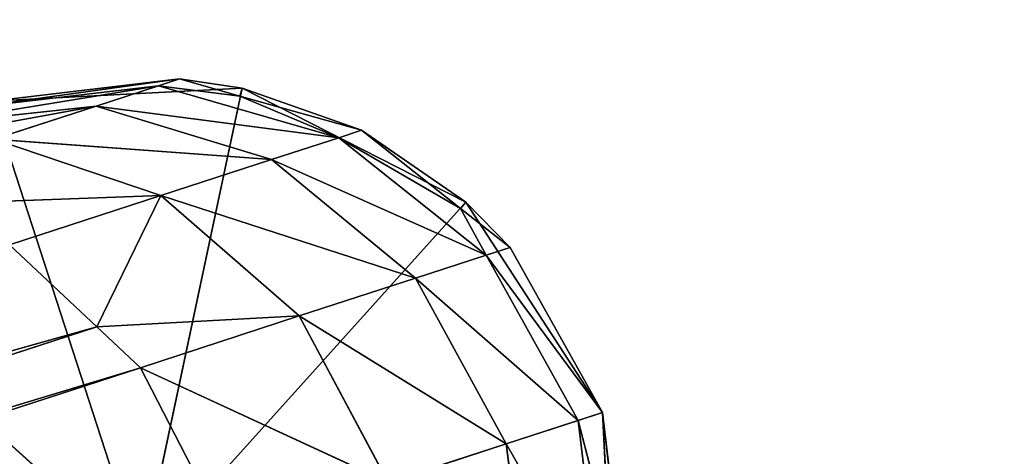
# Model space of a CAD drawing. Units: millimetres. Extents: x -5886 to 5881, y -6206 to 4985.
# Drawn here: x -2220 to -2210, y -803 to -798 of the extents above; entities that cross this region are included whole.
import ezdxf

# ---------------------------------------------------------------- set-up
doc = ezdxf.new("R2010")
doc.units = ezdxf.units.MM
doc.header["$LTSCALE"] = 25.4
doc.layers.get('0').update_dxf_attribs({"true_color": 0xffffff})

# ---------------------------------------------------------------- blocks, each defined once
blk = doc.blocks.new('004146 3D STL.STL')
at = {"color": 0}
for p, q in [((3726.207, -5836.853, 1166.594), (3724.074, -5837.146, 1169.303)), ((3726.207, -5836.853, 1166.594), (3724.074, -5837.146, 1169.303)), ((3724.269, -5837.083, 1106.594), (3726.207, -5836.853, 1166.594)), ((3724.269, -5837.083, 1166.594), (3726.207, -5836.853, 1166.594)), ((3724.269, -5837.083, 1106.594), (3726.207, -5836.853, 1166.594)), ((3724.269, -5837.083, 1166.594), (3726.207, -5836.853, 1166.594)), ((3726.207, -5836.853, 1166.594), (3725.991, -5836.923, 1169.592)), ((3726.207, -5836.853, 1166.594), (3725.991, -5836.923, 1169.592)), ((3726.207, -5836.853, 1166.594), (3726.854, -5836.947, 1106.594)), ((3726.207, -5836.853, 1166.594), (3726.854, -5836.947, 1106.594)), ((3726.207, -5836.853, 1166.594), (3726.831, -5837.029, 1166.594)), ((3726.207, -5836.853, 1166.594), (3726.831, -5837.029, 1166.594)), ((3723.493, -5837.334, 1171.952), (3725.991, -5836.923, 1169.592)), ((3723.493, -5837.334, 1171.952), (3725.991, -5836.923, 1169.592)), ((3724.074, -5837.146, 1169.303), (3725.991, -5836.923, 1169.592)), ((3724.074, -5837.146, 1169.303), (3725.991, -5836.923, 1169.592)), ((3726.854, -5836.947, 1106.594), (3724.269, -5837.083, 1106.594)), ((3726.854, -5836.947, 1106.594), (3724.269, -5837.083, 1106.594)), ((3725.348, -5837.132, 1172.521), (3725.991, -5836.923, 1169.592)), ((3725.348, -5837.132, 1172.521), (3725.991, -5836.923, 1169.592)), ((3725.814, -5841.837, 1106.594), (3726.854, -5836.947, 1106.594)), ((3725.814, -5841.837, 1106.594), (3726.854, -5836.947, 1106.594)), ((3726.831, -5837.029, 1166.594), (3725.991, -5836.923, 1169.592)), ((3725.991, -5836.923, 1169.592), (3727.851, -5837.458, 1169.836)), ((3726.831, -5837.029, 1166.594), (3725.991, -5836.923, 1169.592)), ((3725.991, -5836.923, 1169.592), (3727.851, -5837.458, 1169.836)), ((3726.831, -5837.029, 1166.594), (3726.854, -5836.947, 1106.594)), ((3726.831, -5837.029, 1166.594), (3726.854, -5836.947, 1106.594)), ((3726.854, -5836.947, 1106.594), (3728.084, -5837.382, 1166.594)), ((3729.16, -5838.122, 1106.594), (3726.854, -5836.947, 1106.594)), ((3726.854, -5836.947, 1106.594), (3728.084, -5837.382, 1166.594)), ((3729.16, -5838.122, 1106.594), (3726.854, -5836.947, 1106.594)), ((3726.831, -5837.029, 1166.594), (3728.084, -5837.382, 1166.594)), ((3727.851, -5837.458, 1169.836), (3726.831, -5837.029, 1166.594)), ((3726.831, -5837.029, 1166.594), (3728.084, -5837.382, 1166.594)), ((3727.851, -5837.458, 1169.836), (3726.831, -5837.029, 1166.594)), ((3722.54, -5837.644, 1174.477), (3725.348, -5837.132, 1172.521)), ((3722.54, -5837.644, 1174.477), (3725.348, -5837.132, 1172.521)), ((3723.493, -5837.334, 1171.952), (3725.348, -5837.132, 1172.521)), ((3723.493, -5837.334, 1171.952), (3725.348, -5837.132, 1172.521)), ((3724.269, -5837.083, 1106.594), (3725.814, -5841.837, 1106.594)), ((3724.269, -5837.083, 1106.594), (3725.814, -5841.837, 1106.594)), ((3724.293, -5837.475, 1175.315), (3725.348, -5837.132, 1172.521)), ((3724.293, -5837.475, 1175.315), (3725.348, -5837.132, 1172.521)), ((3725.348, -5837.132, 1172.521), (3727.851, -5837.458, 1169.836)), ((3725.348, -5837.132, 1172.521), (3727.851, -5837.458, 1169.836)), ((3725.348, -5837.132, 1172.521), (3727.156, -5837.684, 1173.004)), ((3725.348, -5837.132, 1172.521), (3727.156, -5837.684, 1173.004)), ((3727.156, -5837.684, 1173.004), (3727.851, -5837.458, 1169.836)), ((3727.156, -5837.684, 1173.004), (3727.851, -5837.458, 1169.836)), ((3728.084, -5837.382, 1166.594), (3727.851, -5837.458, 1169.836)), ((3728.084, -5837.382, 1166.594), (3727.851, -5837.458, 1169.836)), ((3729.107, -5838.189, 1166.594), (3727.851, -5837.458, 1169.836)), ((3727.851, -5837.458, 1169.836), (3729.371, -5838.67, 1169.999)), ((3729.107, -5838.189, 1166.594), (3727.851, -5837.458, 1169.836)), ((3727.851, -5837.458, 1169.836), (3729.371, -5838.67, 1169.999)), ((3728.084, -5837.382, 1166.594), (3729.16, -5838.122, 1106.594)), ((3728.084, -5837.382, 1166.594), (3729.16, -5838.122, 1106.594)), ((3728.084, -5837.382, 1166.594), (3729.107, -5838.189, 1166.594)), ((3728.084, -5837.382, 1166.594), (3729.107, -5838.189, 1166.594)), ((3726.015, -5838.055, 1176.026), (3724.293, -5837.475, 1175.315)), ((3724.293, -5837.475, 1175.315), (3727.156, -5837.684, 1173.004)), ((3724.293, -5837.475, 1175.315), (3727.156, -5837.684, 1173.004)), ((3726.015, -5838.055, 1176.026), (3724.293, -5837.475, 1175.315)), ((3726.015, -5838.055, 1176.026), (3727.156, -5837.684, 1173.004)), ((3726.015, -5838.055, 1176.026), (3727.156, -5837.684, 1173.004)), ((3727.156, -5837.684, 1173.004), (3729.371, -5838.67, 1169.999)), ((3727.156, -5837.684, 1173.004), (3729.371, -5838.67, 1169.999)), ((3727.156, -5837.684, 1173.004), (3728.641, -5838.907, 1173.327)), ((3727.156, -5837.684, 1173.004), (3728.641, -5838.907, 1173.327)), ((3723.384, -5838.149, 1178.218), (3726.015, -5838.055, 1176.026)), ((3723.384, -5838.149, 1178.218), (3726.015, -5838.055, 1176.026)), ((3724.455, -5838.562, 1178.833), (3726.015, -5838.055, 1176.026)), ((3724.455, -5838.562, 1178.833), (3726.015, -5838.055, 1176.026)), ((3725.356, -5839.408, 1179.244), (3726.015, -5838.055, 1176.026)), ((3725.356, -5839.408, 1179.244), (3726.015, -5838.055, 1176.026)), ((3727.443, -5839.296, 1176.501), (3726.015, -5838.055, 1176.026)), ((3726.015, -5838.055, 1176.026), (3728.641, -5838.907, 1173.327)), ((3726.015, -5838.055, 1176.026), (3728.641, -5838.907, 1173.327)), ((3727.443, -5839.296, 1176.501), (3726.015, -5838.055, 1176.026)), ((3729.16, -5838.122, 1106.594), (3725.814, -5841.837, 1106.594)), ((3729.16, -5838.122, 1106.594), (3725.814, -5841.837, 1106.594)), ((3729.107, -5838.189, 1166.594), (3729.16, -5838.122, 1106.594)), ((3729.107, -5838.189, 1166.594), (3729.16, -5838.122, 1106.594)), ((3730.57, -5840.292, 1106.594), (3729.16, -5838.122, 1106.594)), ((3729.16, -5838.122, 1106.594), (3729.616, -5838.59, 1166.594)), ((3729.16, -5838.122, 1106.594), (3729.616, -5838.59, 1166.594)), ((3730.57, -5840.292, 1106.594), (3729.16, -5838.122, 1106.594)), ((3729.107, -5838.189, 1166.594), (3729.616, -5838.59, 1166.594)), ((3729.371, -5838.67, 1169.999), (3729.107, -5838.189, 1166.594)), ((3729.107, -5838.189, 1166.594), (3729.616, -5838.59, 1166.594)), ((3729.371, -5838.67, 1169.999), (3729.107, -5838.189, 1166.594)), ((3722.099, -5838.492, 1106.594), (3725.814, -5841.837, 1106.594)), ((3722.099, -5838.492, 1106.594), (3725.814, -5841.837, 1106.594)), ((3724.455, -5838.562, 1178.833), (3725.356, -5839.408, 1179.244)), ((3724.455, -5838.562, 1178.833), (3725.356, -5839.408, 1179.244)), ((3728.641, -5838.907, 1173.327), (3729.371, -5838.67, 1169.999)), ((3728.641, -5838.907, 1173.327), (3729.371, -5838.67, 1169.999)), ((3729.616, -5838.59, 1166.594), (3729.371, -5838.67, 1169.999)), ((3729.616, -5838.59, 1166.594), (3729.371, -5838.67, 1169.999)), ((3730.57, -5840.292, 1166.594), (3729.371, -5838.67, 1169.999)), ((3729.371, -5838.67, 1169.999), (3730.32, -5840.374, 1170.056)), ((3730.57, -5840.292, 1166.594), (3729.371, -5838.67, 1169.999)), ((3729.371, -5838.67, 1169.999), (3730.32, -5840.374, 1170.056)), ((3729.616, -5838.59, 1166.594), (3730.57, -5840.292, 1106.594)), ((3729.616, -5838.59, 1166.594), (3730.57, -5840.292, 1166.594)), ((3729.616, -5838.59, 1166.594), (3730.57, -5840.292, 1106.594)), ((3729.616, -5838.59, 1166.594), (3730.57, -5840.292, 1166.594)), ((3727.443, -5839.296, 1176.501), (3728.641, -5838.907, 1173.327)), ((3727.443, -5839.296, 1176.501), (3728.641, -5838.907, 1173.327)), ((3728.641, -5838.907, 1173.327), (3730.32, -5840.374, 1170.056)), ((3728.641, -5838.907, 1173.327), (3730.32, -5840.374, 1170.056)), ((3728.641, -5838.907, 1173.327), (3729.578, -5840.615, 1173.44)), ((3728.641, -5838.907, 1173.327), (3729.578, -5840.615, 1173.44)), ((3725.356, -5839.408, 1179.244), (3727.443, -5839.296, 1176.501)), ((3725.356, -5839.408, 1179.244), (3727.443, -5839.296, 1176.501)), ((3725.804, -5839.829, 1179.449), (3727.443, -5839.296, 1176.501)), ((3725.804, -5839.829, 1179.449), (3727.443, -5839.296, 1176.501)), ((3728.36, -5841.01, 1176.667), (3727.443, -5839.296, 1176.501)), ((3727.443, -5839.296, 1176.501), (3729.578, -5840.615, 1173.44)), ((3727.443, -5839.296, 1176.501), (3729.578, -5840.615, 1173.44)), ((3728.36, -5841.01, 1176.667), (3727.443, -5839.296, 1176.501)), ((3699.137, -5846.788, 1217.373), (3725.356, -5839.408, 1179.244)), ((3699.137, -5846.788, 1217.373), (3725.356, -5839.408, 1179.244)), ((3700.038, -5847.634, 1217.784), (3725.356, -5839.408, 1179.244)), ((3700.038, -5847.634, 1217.784), (3725.356, -5839.408, 1179.244)), ((3725.356, -5839.408, 1179.244), (3725.804, -5839.829, 1179.449)), ((3725.356, -5839.408, 1179.244), (3725.804, -5839.829, 1179.449)), ((3700.038, -5847.634, 1217.784), (3725.804, -5839.829, 1179.449)), ((3700.038, -5847.634, 1217.784), (3725.804, -5839.829, 1179.449)), ((3700.486, -5848.055, 1217.989), (3725.804, -5839.829, 1179.449)), ((3700.486, -5848.055, 1217.989), (3725.804, -5839.829, 1179.449)), ((3725.804, -5839.829, 1179.449), (3728.36, -5841.01, 1176.667)), ((3725.804, -5839.829, 1179.449), (3728.36, -5841.01, 1176.667)), ((3725.804, -5839.829, 1179.449), (3726.693, -5841.552, 1179.665)), ((3725.804, -5839.829, 1179.449), (3726.693, -5841.552, 1179.665)), ((3730.57, -5840.292, 1106.594), (3725.814, -5841.837, 1106.594)), ((3730.57, -5840.292, 1106.594), (3725.814, -5841.837, 1106.594)), ((3730.57, -5840.292, 1166.594), (3730.32, -5840.374, 1170.056)), ((3730.57, -5840.292, 1166.594), (3730.32, -5840.374, 1170.056)), ((3730.57, -5840.292, 1166.594), (3730.57, -5840.292, 1106.594)), ((3730.57, -5840.292, 1166.594), (3730.57, -5840.292, 1106.594)), ((3730.57, -5840.292, 1166.594), (3730.799, -5842.23, 1166.594)), ((3730.799, -5842.23, 1166.594), (3730.57, -5840.292, 1106.594)), ((3730.799, -5842.23, 1166.594), (3730.57, -5840.292, 1106.594)), ((3730.705, -5842.877, 1106.594), (3730.57, -5840.292, 1106.594)), ((3730.57, -5840.292, 1166.594), (3730.799, -5842.23, 1166.594)), ((3730.705, -5842.877, 1106.594), (3730.57, -5840.292, 1106.594)), ((3729.578, -5840.615, 1173.44), (3730.32, -5840.374, 1170.056)), ((3729.578, -5840.615, 1173.44), (3730.32, -5840.374, 1170.056)), ((3730.799, -5842.23, 1166.594), (3730.32, -5840.374, 1170.056)), ((3730.32, -5840.374, 1170.056), (3730.554, -5842.31, 1169.999)), ((3730.799, -5842.23, 1166.594), (3730.32, -5840.374, 1170.056)), ((3730.32, -5840.374, 1170.056), (3730.554, -5842.31, 1169.999)), ((3728.36, -5841.01, 1176.667), (3729.578, -5840.615, 1173.44)), ((3728.36, -5841.01, 1176.667), (3729.578, -5840.615, 1173.44)), ((3729.578, -5840.615, 1173.44), (3730.554, -5842.31, 1169.999)), ((3729.578, -5840.615, 1173.44), (3730.554, -5842.31, 1169.999)), ((3729.578, -5840.615, 1173.44), (3729.824, -5842.547, 1173.327)), ((3729.578, -5840.615, 1173.44), (3729.824, -5842.547, 1173.327))]:
    blk.add_line(p, q, dxfattribs=at)
at = {"color": 7, "true_color": 0xf7fbf5}
mesh = blk.add_polyface(dxfattribs=at)
corners = [(7358.333, -4882.17, 633.92), (1765.437, -1081.517, 633.92), (6817.553, -6546.52, 633.92)]
mesh.append_faces([[corners[k] for k in face] for face in [(0, 1, 2)]], dxfattribs={"color": 7})
mesh = blk.add_polyface(dxfattribs=at)
corners = [(6817.553, -6546.52, 633.92), (1765.437, -1081.517, 633.92), (4526.773, -4882.17, 633.92)]
mesh.append_faces([[corners[k] for k in face] for face in [(0, 1, 2)]], dxfattribs={"color": 7})
at = {"color": 0}
mesh = blk.add_polyface(dxfattribs=at)
corners = [(3280.11, -4501.006, 2743.903), (3276.287, -4502.248, 2758.903), (4283.024, -7587.66, 2743.903)]
mesh.append_faces([[corners[k] for k in face] for face in [(0, 1, 2)]], dxfattribs={"color": 0})
mesh = blk.add_polyface(dxfattribs=at)
corners = [(3280.11, -4501.006, 2743.903), (4279.202, -7588.902, 2728.903), (3276.287, -4502.248, 2728.903)]
mesh.append_faces([[corners[k] for k in face] for face in [(0, 1, 2)]], dxfattribs={"color": 0})
mesh = blk.add_polyface(dxfattribs=at)
corners = [(3280.11, -4501.006, 2743.903), (4283.024, -7587.66, 2743.903), (4279.202, -7588.902, 2728.903)]
mesh.append_faces([[corners[k] for k in face] for face in [(0, 1, 2)]], dxfattribs={"color": 0})
mesh = blk.add_polyface(dxfattribs=at)
corners = [(4279.202, -7588.902, 2758.903), (3276.287, -4502.248, 2758.903), (3265.844, -4505.642, 2769.884)]
mesh.append_faces([[corners[k] for k in face] for face in [(0, 1, 2)]], dxfattribs={"color": 0})
mesh = blk.add_polyface(dxfattribs=at)
corners = [(4268.758, -7592.295, 2717.922), (3265.844, -4505.642, 2717.922), (3276.287, -4502.248, 2728.903)]
mesh.append_faces([[corners[k] for k in face] for face in [(0, 1, 2)]], dxfattribs={"color": 0})
mesh = blk.add_polyface(dxfattribs=at)
corners = [(3276.287, -4502.248, 2758.903), (4279.202, -7588.902, 2758.903), (4283.024, -7587.66, 2743.903)]
mesh.append_faces([[corners[k] for k in face] for face in [(0, 1, 2)]], dxfattribs={"color": 0})
mesh = blk.add_polyface(dxfattribs=at)
corners = [(4279.202, -7588.902, 2728.903), (4268.758, -7592.295, 2717.922), (3276.287, -4502.248, 2728.903)]
mesh.append_faces([[corners[k] for k in face] for face in [(0, 1, 2)]], dxfattribs={"color": 0})
mesh = blk.add_polyface(dxfattribs=at)
corners = [(4268.758, -7592.295, 2769.884), (3265.844, -4505.642, 2769.884), (3251.578, -4510.277, 2773.903)]
mesh.append_faces([[corners[k] for k in face] for face in [(0, 1, 2)]], dxfattribs={"color": 0})
mesh = blk.add_polyface(dxfattribs=at)
corners = [(4254.493, -7596.931, 2713.903), (3251.578, -4510.277, 2713.903), (3265.844, -4505.642, 2717.922)]
mesh.append_faces([[corners[k] for k in face] for face in [(0, 1, 2)]], dxfattribs={"color": 0})
mesh = blk.add_polyface(dxfattribs=at)
corners = [(4279.202, -7588.902, 2758.903), (3265.844, -4505.642, 2769.884), (4268.758, -7592.295, 2769.884)]
mesh.append_faces([[corners[k] for k in face] for face in [(0, 1, 2)]], dxfattribs={"color": 0})
mesh = blk.add_polyface(dxfattribs=at)
corners = [(4268.758, -7592.295, 2717.922), (4254.493, -7596.931, 2713.903), (3265.844, -4505.642, 2717.922)]
mesh.append_faces([[corners[k] for k in face] for face in [(0, 1, 2)]], dxfattribs={"color": 0})
mesh = blk.add_polyface(dxfattribs=at)
corners = [(4254.493, -7596.931, 2773.903), (3251.578, -4510.277, 2773.903), (3237.312, -4514.912, 2769.884)]
mesh.append_faces([[corners[k] for k in face] for face in [(0, 1, 2)]], dxfattribs={"color": 0})
mesh = blk.add_polyface(dxfattribs=at)
corners = [(4240.227, -7601.566, 2717.922), (3237.312, -4514.912, 2717.922), (3251.578, -4510.277, 2713.903)]
mesh.append_faces([[corners[k] for k in face] for face in [(0, 1, 2)]], dxfattribs={"color": 0})
mesh = blk.add_polyface(dxfattribs=at)
corners = [(4268.758, -7592.295, 2769.884), (3251.578, -4510.277, 2773.903), (4254.493, -7596.931, 2773.903)]
mesh.append_faces([[corners[k] for k in face] for face in [(0, 1, 2)]], dxfattribs={"color": 0})
mesh = blk.add_polyface(dxfattribs=at)
corners = [(4254.493, -7596.931, 2713.903), (4240.227, -7601.566, 2717.922), (3251.578, -4510.277, 2713.903)]
mesh.append_faces([[corners[k] for k in face] for face in [(0, 1, 2)]], dxfattribs={"color": 0})
mesh = blk.add_polyface(dxfattribs=at)
corners = [(4240.227, -7601.566, 2769.884), (3237.312, -4514.912, 2769.884), (3226.869, -4518.305, 2758.903)]
mesh.append_faces([[corners[k] for k in face] for face in [(0, 1, 2)]], dxfattribs={"color": 0})
mesh = blk.add_polyface(dxfattribs=at)
corners = [(4229.784, -7604.959, 2728.903), (3226.869, -4518.305, 2728.903), (3237.312, -4514.912, 2717.922)]
mesh.append_faces([[corners[k] for k in face] for face in [(0, 1, 2)]], dxfattribs={"color": 0})
mesh = blk.add_polyface(dxfattribs=at)
corners = [(4254.493, -7596.931, 2773.903), (3237.312, -4514.912, 2769.884), (4240.227, -7601.566, 2769.884)]
mesh.append_faces([[corners[k] for k in face] for face in [(0, 1, 2)]], dxfattribs={"color": 0})
mesh = blk.add_polyface(dxfattribs=at)
corners = [(4240.227, -7601.566, 2717.922), (4229.784, -7604.959, 2728.903), (3237.312, -4514.912, 2717.922)]
mesh.append_faces([[corners[k] for k in face] for face in [(0, 1, 2)]], dxfattribs={"color": 0})
mesh = blk.add_polyface(dxfattribs=at)
corners = [(3226.869, -4518.305, 2758.903), (3223.046, -4519.547, 2743.903), (4229.784, -7604.959, 2758.903)]
mesh.append_faces([[corners[k] for k in face] for face in [(0, 1, 2)]], dxfattribs={"color": 0})
mesh = blk.add_polyface(dxfattribs=at)
corners = [(3226.869, -4518.305, 2728.903), (4225.961, -7606.201, 2743.903), (3223.046, -4519.547, 2743.903)]
mesh.append_faces([[corners[k] for k in face] for face in [(0, 1, 2)]], dxfattribs={"color": 0})
mesh = blk.add_polyface(dxfattribs=at)
corners = [(4240.227, -7601.566, 2769.884), (3226.869, -4518.305, 2758.903), (4229.784, -7604.959, 2758.903)]
mesh.append_faces([[corners[k] for k in face] for face in [(0, 1, 2)]], dxfattribs={"color": 0})
mesh = blk.add_polyface(dxfattribs=at)
corners = [(3226.869, -4518.305, 2728.903), (4229.784, -7604.959, 2728.903), (4225.961, -7606.201, 2743.903)]
mesh.append_faces([[corners[k] for k in face] for face in [(0, 1, 2)]], dxfattribs={"color": 0})
mesh = blk.add_polyface(dxfattribs=at)
corners = [(3223.046, -4519.547, 2743.903), (4225.961, -7606.201, 2743.903), (4229.784, -7604.959, 2758.903)]
mesh.append_faces([[corners[k] for k in face] for face in [(0, 1, 2)]], dxfattribs={"color": 0})
at = {"color": 7, "true_color": 0xf7fbf5}
mesh = blk.add_polyface(dxfattribs=at)
corners = [(4526.773, -4882.17, 633.92), (4526.773, -4882.17, 632.92), (58.837, -6333.891, 632.92)]
mesh.append_faces([[corners[k] for k in face] for face in [(0, 1, 2)]], dxfattribs={"color": 7})
mesh = blk.add_polyface(dxfattribs=at)
corners = [(4526.773, -4882.17, 633.92), (58.837, -6333.891, 632.92), (58.837, -6333.891, 633.92)]
mesh.append_faces([[corners[k] for k in face] for face in [(0, 1, 2)]], dxfattribs={"color": 7})
mesh = blk.add_polyface(dxfattribs=at)
corners = [(5067.553, -6546.52, 632.92), (58.837, -6333.891, 632.92), (4526.773, -4882.17, 632.92)]
mesh.append_faces([[corners[k] for k in face] for face in [(0, 1, 2)]], dxfattribs={"color": 7})
mesh = blk.add_polyface(dxfattribs=at)
corners = [(4526.773, -4882.17, 633.92), (58.837, -6333.891, 633.92), (599.617, -7998.24, 633.92)]
mesh.append_faces([[corners[k] for k in face] for face in [(0, 1, 2)]], dxfattribs={"color": 7})
mesh = blk.add_polyface(dxfattribs=at)
corners = [(5067.553, -6546.52, 633.92), (4526.773, -4882.17, 633.92), (599.617, -7998.24, 633.92)]
mesh.append_faces([[corners[k] for k in face] for face in [(0, 1, 2)]], dxfattribs={"color": 7})
at = {"color": 168, "true_color": 0x0a0a0d}
mesh = blk.add_polyface(dxfattribs=at)
corners = [(3772.173, -5828.256, 1127.366), (3733.042, -5815.542, 1127.366), (3605.954, -5893.636, 1127.366)]
mesh.append_faces([[corners[k] for k in face] for face in [(0, 1, 2)]], dxfattribs={"color": 168})
mesh = blk.add_polyface(dxfattribs=at)
corners = [(3733.042, -5815.542, 1127.366), (3628.426, -5849.533, 1127.366), (3605.954, -5893.636, 1127.366)]
mesh.append_faces([[corners[k] for k in face] for face in [(0, 1, 2)]], dxfattribs={"color": 168})
mesh = blk.add_polyface(dxfattribs=at)
corners = [(3733.042, -5815.542, 1127.366), (3628.426, -5849.533, 1089.366), (3628.426, -5849.533, 1127.366)]
mesh.append_faces([[corners[k] for k in face] for face in [(0, 1, 2)]], dxfattribs={"color": 168})
mesh = blk.add_polyface(dxfattribs=at)
corners = [(3733.042, -5815.542, 1127.366), (3733.042, -5815.542, 1089.366), (3628.426, -5849.533, 1089.366)]
mesh.append_faces([[corners[k] for k in face] for face in [(0, 1, 2)]], dxfattribs={"color": 168})
mesh = blk.add_polyface(dxfattribs=at)
corners = [(3772.173, -5828.256, 1089.366), (3628.426, -5849.533, 1089.366), (3733.042, -5815.542, 1089.366)]
mesh.append_faces([[corners[k] for k in face] for face in [(0, 1, 2)]], dxfattribs={"color": 168})
mesh = blk.add_polyface(dxfattribs=at)
corners = [(3772.173, -5828.256, 1127.366), (3605.954, -5893.636, 1127.366), (3609.045, -5903.146, 1127.366)]
mesh.append_faces([[corners[k] for k in face] for face in [(0, 1, 2)]], dxfattribs={"color": 168})
mesh = blk.add_polyface(dxfattribs=at)
corners = [(3772.173, -5828.256, 1089.366), (3609.045, -5903.146, 1089.366), (3605.954, -5893.636, 1089.366)]
mesh.append_faces([[corners[k] for k in face] for face in [(0, 1, 2)]], dxfattribs={"color": 168})
mesh = blk.add_polyface(dxfattribs=at)
corners = [(3772.173, -5828.256, 1089.366), (3605.954, -5893.636, 1089.366), (3628.426, -5849.533, 1089.366)]
mesh.append_faces([[corners[k] for k in face] for face in [(0, 1, 2)]], dxfattribs={"color": 168})
mesh = blk.add_polyface(dxfattribs=at)
corners = [(3772.173, -5828.256, 1127.366), (3609.045, -5903.146, 1127.366), (3613.927, -5912.781, 1127.366)]
mesh.append_faces([[corners[k] for k in face] for face in [(0, 1, 2)]], dxfattribs={"color": 168})
mesh = blk.add_polyface(dxfattribs=at)
corners = [(3772.173, -5828.256, 1089.366), (3613.927, -5912.781, 1089.366), (3609.045, -5903.146, 1089.366)]
mesh.append_faces([[corners[k] for k in face] for face in [(0, 1, 2)]], dxfattribs={"color": 168})
mesh = blk.add_polyface(dxfattribs=at)
corners = [(3777.145, -5838.013, 1127.366), (3772.173, -5828.256, 1127.366), (3613.927, -5912.781, 1127.366)]
mesh.append_faces([[corners[k] for k in face] for face in [(0, 1, 2)]], dxfattribs={"color": 168})
mesh = blk.add_polyface(dxfattribs=at)
corners = [(3777.145, -5838.013, 1089.366), (3613.927, -5912.781, 1089.366), (3772.173, -5828.256, 1089.366)]
mesh.append_faces([[corners[k] for k in face] for face in [(0, 1, 2)]], dxfattribs={"color": 168})
at = {"color": 0}
mesh = blk.add_polyface(dxfattribs=at)
corners = [(3725.991, -5836.923, 1169.592), (3726.207, -5836.853, 1166.594), (3724.074, -5837.146, 1169.303)]
mesh.append_faces([[corners[k] for k in face] for face in [(0, 1, 2)]], dxfattribs={"color": 0})
mesh = blk.add_polyface(dxfattribs=at)
corners = [(3724.074, -5837.146, 1169.303), (3726.207, -5836.853, 1166.594), (3724.269, -5837.083, 1166.594)]
mesh.append_faces([[corners[k] for k in face] for face in [(0, 1, 2)]], dxfattribs={"color": 0})
mesh = blk.add_polyface(dxfattribs=at)
corners = [(3726.207, -5836.853, 1166.594), (3726.854, -5836.947, 1106.594), (3724.269, -5837.083, 1106.594)]
mesh.append_faces([[corners[k] for k in face] for face in [(0, 1, 2)]], dxfattribs={"color": 0})
mesh = blk.add_polyface(dxfattribs=at)
corners = [(3726.207, -5836.853, 1166.594), (3724.269, -5837.083, 1106.594), (3724.269, -5837.083, 1166.594)]
mesh.append_faces([[corners[k] for k in face] for face in [(0, 1, 2)]], dxfattribs={"color": 0})
mesh = blk.add_polyface(dxfattribs=at)
corners = [(3725.991, -5836.923, 1169.592), (3726.831, -5837.029, 1166.594), (3726.207, -5836.853, 1166.594)]
mesh.append_faces([[corners[k] for k in face] for face in [(0, 1, 2)]], dxfattribs={"color": 0})
mesh = blk.add_polyface(dxfattribs=at)
corners = [(3726.831, -5837.029, 1166.594), (3726.854, -5836.947, 1106.594), (3726.207, -5836.853, 1166.594)]
mesh.append_faces([[corners[k] for k in face] for face in [(0, 1, 2)]], dxfattribs={"color": 0})
mesh = blk.add_polyface(dxfattribs=at)
corners = [(3723.493, -5837.334, 1171.952), (3725.991, -5836.923, 1169.592), (3724.074, -5837.146, 1169.303)]
mesh.append_faces([[corners[k] for k in face] for face in [(0, 1, 2)]], dxfattribs={"color": 0})
mesh = blk.add_polyface(dxfattribs=at)
corners = [(3725.348, -5837.132, 1172.521), (3725.991, -5836.923, 1169.592), (3723.493, -5837.334, 1171.952)]
mesh.append_faces([[corners[k] for k in face] for face in [(0, 1, 2)]], dxfattribs={"color": 0})
mesh = blk.add_polyface(dxfattribs=at)
corners = [(3726.854, -5836.947, 1106.594), (3725.814, -5841.837, 1106.594), (3724.269, -5837.083, 1106.594)]
mesh.append_faces([[corners[k] for k in face] for face in [(0, 1, 2)]], dxfattribs={"color": 0})
mesh = blk.add_polyface(dxfattribs=at)
corners = [(3725.348, -5837.132, 1172.521), (3727.851, -5837.458, 1169.836), (3725.991, -5836.923, 1169.592)]
mesh.append_faces([[corners[k] for k in face] for face in [(0, 1, 2)]], dxfattribs={"color": 0})
mesh = blk.add_polyface(dxfattribs=at)
corners = [(3729.16, -5838.122, 1106.594), (3725.814, -5841.837, 1106.594), (3726.854, -5836.947, 1106.594)]
mesh.append_faces([[corners[k] for k in face] for face in [(0, 1, 2)]], dxfattribs={"color": 0})
mesh = blk.add_polyface(dxfattribs=at)
corners = [(3727.851, -5837.458, 1169.836), (3726.831, -5837.029, 1166.594), (3725.991, -5836.923, 1169.592)]
mesh.append_faces([[corners[k] for k in face] for face in [(0, 1, 2)]], dxfattribs={"color": 0})
mesh = blk.add_polyface(dxfattribs=at)
corners = [(3728.084, -5837.382, 1166.594), (3726.854, -5836.947, 1106.594), (3726.831, -5837.029, 1166.594)]
mesh.append_faces([[corners[k] for k in face] for face in [(0, 1, 2)]], dxfattribs={"color": 0})
mesh = blk.add_polyface(dxfattribs=at)
corners = [(3728.084, -5837.382, 1166.594), (3729.16, -5838.122, 1106.594), (3726.854, -5836.947, 1106.594)]
mesh.append_faces([[corners[k] for k in face] for face in [(0, 1, 2)]], dxfattribs={"color": 0})
mesh = blk.add_polyface(dxfattribs=at)
corners = [(3727.851, -5837.458, 1169.836), (3728.084, -5837.382, 1166.594), (3726.831, -5837.029, 1166.594)]
mesh.append_faces([[corners[k] for k in face] for face in [(0, 1, 2)]], dxfattribs={"color": 0})
mesh = blk.add_polyface(dxfattribs=at)
corners = [(3725.814, -5841.837, 1106.594), (3722.099, -5838.492, 1106.594), (3724.269, -5837.083, 1106.594)]
mesh.append_faces([[corners[k] for k in face] for face in [(0, 1, 2)]], dxfattribs={"color": 0})
mesh = blk.add_polyface(dxfattribs=at)
corners = [(3722.54, -5837.644, 1174.477), (3725.348, -5837.132, 1172.521), (3723.493, -5837.334, 1171.952)]
mesh.append_faces([[corners[k] for k in face] for face in [(0, 1, 2)]], dxfattribs={"color": 0})
mesh = blk.add_polyface(dxfattribs=at)
corners = [(3724.293, -5837.475, 1175.315), (3725.348, -5837.132, 1172.521), (3722.54, -5837.644, 1174.477)]
mesh.append_faces([[corners[k] for k in face] for face in [(0, 1, 2)]], dxfattribs={"color": 0})
mesh = blk.add_polyface(dxfattribs=at)
corners = [(3724.293, -5837.475, 1175.315), (3727.156, -5837.684, 1173.004), (3725.348, -5837.132, 1172.521)]
mesh.append_faces([[corners[k] for k in face] for face in [(0, 1, 2)]], dxfattribs={"color": 0})
mesh = blk.add_polyface(dxfattribs=at)
corners = [(3727.156, -5837.684, 1173.004), (3727.851, -5837.458, 1169.836), (3725.348, -5837.132, 1172.521)]
mesh.append_faces([[corners[k] for k in face] for face in [(0, 1, 2)]], dxfattribs={"color": 0})
mesh = blk.add_polyface(dxfattribs=at)
corners = [(3727.156, -5837.684, 1173.004), (3729.371, -5838.67, 1169.999), (3727.851, -5837.458, 1169.836)]
mesh.append_faces([[corners[k] for k in face] for face in [(0, 1, 2)]], dxfattribs={"color": 0})
mesh = blk.add_polyface(dxfattribs=at)
corners = [(3727.851, -5837.458, 1169.836), (3729.107, -5838.189, 1166.594), (3728.084, -5837.382, 1166.594)]
mesh.append_faces([[corners[k] for k in face] for face in [(0, 1, 2)]], dxfattribs={"color": 0})
mesh = blk.add_polyface(dxfattribs=at)
corners = [(3729.371, -5838.67, 1169.999), (3729.107, -5838.189, 1166.594), (3727.851, -5837.458, 1169.836)]
mesh.append_faces([[corners[k] for k in face] for face in [(0, 1, 2)]], dxfattribs={"color": 0})
mesh = blk.add_polyface(dxfattribs=at)
corners = [(3729.107, -5838.189, 1166.594), (3729.16, -5838.122, 1106.594), (3728.084, -5837.382, 1166.594)]
mesh.append_faces([[corners[k] for k in face] for face in [(0, 1, 2)]], dxfattribs={"color": 0})
mesh = blk.add_polyface(dxfattribs=at)
corners = [(3723.384, -5838.149, 1178.218), (3726.015, -5838.055, 1176.026), (3724.293, -5837.475, 1175.315)]
mesh.append_faces([[corners[k] for k in face] for face in [(0, 1, 2)]], dxfattribs={"color": 0})
mesh = blk.add_polyface(dxfattribs=at)
corners = [(3726.015, -5838.055, 1176.026), (3727.156, -5837.684, 1173.004), (3724.293, -5837.475, 1175.315)]
mesh.append_faces([[corners[k] for k in face] for face in [(0, 1, 2)]], dxfattribs={"color": 0})
mesh = blk.add_polyface(dxfattribs=at)
corners = [(3726.015, -5838.055, 1176.026), (3728.641, -5838.907, 1173.327), (3727.156, -5837.684, 1173.004)]
mesh.append_faces([[corners[k] for k in face] for face in [(0, 1, 2)]], dxfattribs={"color": 0})
mesh = blk.add_polyface(dxfattribs=at)
corners = [(3728.641, -5838.907, 1173.327), (3729.371, -5838.67, 1169.999), (3727.156, -5837.684, 1173.004)]
mesh.append_faces([[corners[k] for k in face] for face in [(0, 1, 2)]], dxfattribs={"color": 0})
at = {"color": 168, "true_color": 0x0a0a0d}
mesh = blk.add_polyface(dxfattribs=at)
corners = [(3780.235, -5847.523, 1127.366), (3777.145, -5838.013, 1127.366), (3613.927, -5912.781, 1127.366)]
mesh.append_faces([[corners[k] for k in face] for face in [(0, 1, 2)]], dxfattribs={"color": 168})
mesh = blk.add_polyface(dxfattribs=at)
corners = [(3780.235, -5847.523, 1089.366), (3613.927, -5912.781, 1089.366), (3777.145, -5838.013, 1089.366)]
mesh.append_faces([[corners[k] for k in face] for face in [(0, 1, 2)]], dxfattribs={"color": 168})
at = {"color": 0}
mesh = blk.add_polyface(dxfattribs=at)
corners = [(3724.455, -5838.562, 1178.833), (3726.015, -5838.055, 1176.026), (3723.384, -5838.149, 1178.218)]
mesh.append_faces([[corners[k] for k in face] for face in [(0, 1, 2)]], dxfattribs={"color": 0})
mesh = blk.add_polyface(dxfattribs=at)
corners = [(3725.356, -5839.408, 1179.244), (3726.015, -5838.055, 1176.026), (3724.455, -5838.562, 1178.833)]
mesh.append_faces([[corners[k] for k in face] for face in [(0, 1, 2)]], dxfattribs={"color": 0})
mesh = blk.add_polyface(dxfattribs=at)
corners = [(3725.356, -5839.408, 1179.244), (3727.443, -5839.296, 1176.501), (3726.015, -5838.055, 1176.026)]
mesh.append_faces([[corners[k] for k in face] for face in [(0, 1, 2)]], dxfattribs={"color": 0})
mesh = blk.add_polyface(dxfattribs=at)
corners = [(3727.443, -5839.296, 1176.501), (3728.641, -5838.907, 1173.327), (3726.015, -5838.055, 1176.026)]
mesh.append_faces([[corners[k] for k in face] for face in [(0, 1, 2)]], dxfattribs={"color": 0})
mesh = blk.add_polyface(dxfattribs=at)
corners = [(3730.57, -5840.292, 1106.594), (3725.814, -5841.837, 1106.594), (3729.16, -5838.122, 1106.594)]
mesh.append_faces([[corners[k] for k in face] for face in [(0, 1, 2)]], dxfattribs={"color": 0})
mesh = blk.add_polyface(dxfattribs=at)
corners = [(3729.616, -5838.59, 1166.594), (3729.16, -5838.122, 1106.594), (3729.107, -5838.189, 1166.594)]
mesh.append_faces([[corners[k] for k in face] for face in [(0, 1, 2)]], dxfattribs={"color": 0})
mesh = blk.add_polyface(dxfattribs=at)
corners = [(3729.16, -5838.122, 1106.594), (3729.616, -5838.59, 1166.594), (3730.57, -5840.292, 1106.594)]
mesh.append_faces([[corners[k] for k in face] for face in [(0, 1, 2)]], dxfattribs={"color": 0})
mesh = blk.add_polyface(dxfattribs=at)
corners = [(3729.371, -5838.67, 1169.999), (3729.616, -5838.59, 1166.594), (3729.107, -5838.189, 1166.594)]
mesh.append_faces([[corners[k] for k in face] for face in [(0, 1, 2)]], dxfattribs={"color": 0})
mesh = blk.add_polyface(dxfattribs=at)
corners = [(3699.137, -5846.788, 1217.373), (3725.356, -5839.408, 1179.244), (3724.455, -5838.562, 1178.833)]
mesh.append_faces([[corners[k] for k in face] for face in [(0, 1, 2)]], dxfattribs={"color": 0})
mesh = blk.add_polyface(dxfattribs=at)
corners = [(3725.814, -5841.837, 1106.594), (3720.924, -5840.798, 1106.594), (3722.099, -5838.492, 1106.594)]
mesh.append_faces([[corners[k] for k in face] for face in [(0, 1, 2)]], dxfattribs={"color": 0})
mesh = blk.add_polyface(dxfattribs=at)
corners = [(3729.371, -5838.67, 1169.999), (3728.641, -5838.907, 1173.327), (3730.32, -5840.374, 1170.056)]
mesh.append_faces([[corners[k] for k in face] for face in [(0, 1, 2)]], dxfattribs={"color": 0})
mesh = blk.add_polyface(dxfattribs=at)
corners = [(3729.616, -5838.59, 1166.594), (3729.371, -5838.67, 1169.999), (3730.57, -5840.292, 1166.594)]
mesh.append_faces([[corners[k] for k in face] for face in [(0, 1, 2)]], dxfattribs={"color": 0})
mesh = blk.add_polyface(dxfattribs=at)
corners = [(3729.371, -5838.67, 1169.999), (3730.32, -5840.374, 1170.056), (3730.57, -5840.292, 1166.594)]
mesh.append_faces([[corners[k] for k in face] for face in [(0, 1, 2)]], dxfattribs={"color": 0})
mesh = blk.add_polyface(dxfattribs=at)
corners = [(3729.616, -5838.59, 1166.594), (3730.57, -5840.292, 1166.594), (3730.57, -5840.292, 1106.594)]
mesh.append_faces([[corners[k] for k in face] for face in [(0, 1, 2)]], dxfattribs={"color": 0})
mesh = blk.add_polyface(dxfattribs=at)
corners = [(3728.641, -5838.907, 1173.327), (3727.443, -5839.296, 1176.501), (3729.578, -5840.615, 1173.44)]
mesh.append_faces([[corners[k] for k in face] for face in [(0, 1, 2)]], dxfattribs={"color": 0})
mesh = blk.add_polyface(dxfattribs=at)
corners = [(3728.641, -5838.907, 1173.327), (3729.578, -5840.615, 1173.44), (3730.32, -5840.374, 1170.056)]
mesh.append_faces([[corners[k] for k in face] for face in [(0, 1, 2)]], dxfattribs={"color": 0})
mesh = blk.add_polyface(dxfattribs=at)
corners = [(3725.804, -5839.829, 1179.449), (3727.443, -5839.296, 1176.501), (3725.356, -5839.408, 1179.244)]
mesh.append_faces([[corners[k] for k in face] for face in [(0, 1, 2)]], dxfattribs={"color": 0})
mesh = blk.add_polyface(dxfattribs=at)
corners = [(3727.443, -5839.296, 1176.501), (3725.804, -5839.829, 1179.449), (3728.36, -5841.01, 1176.667)]
mesh.append_faces([[corners[k] for k in face] for face in [(0, 1, 2)]], dxfattribs={"color": 0})
mesh = blk.add_polyface(dxfattribs=at)
corners = [(3727.443, -5839.296, 1176.501), (3728.36, -5841.01, 1176.667), (3729.578, -5840.615, 1173.44)]
mesh.append_faces([[corners[k] for k in face] for face in [(0, 1, 2)]], dxfattribs={"color": 0})
mesh = blk.add_polyface(dxfattribs=at)
corners = [(3700.038, -5847.634, 1217.784), (3725.356, -5839.408, 1179.244), (3699.137, -5846.788, 1217.373)]
mesh.append_faces([[corners[k] for k in face] for face in [(0, 1, 2)]], dxfattribs={"color": 0})
mesh = blk.add_polyface(dxfattribs=at)
corners = [(3700.038, -5847.634, 1217.784), (3725.804, -5839.829, 1179.449), (3725.356, -5839.408, 1179.244)]
mesh.append_faces([[corners[k] for k in face] for face in [(0, 1, 2)]], dxfattribs={"color": 0})
mesh = blk.add_polyface(dxfattribs=at)
corners = [(3700.486, -5848.055, 1217.989), (3725.804, -5839.829, 1179.449), (3700.038, -5847.634, 1217.784)]
mesh.append_faces([[corners[k] for k in face] for face in [(0, 1, 2)]], dxfattribs={"color": 0})
mesh = blk.add_polyface(dxfattribs=at)
corners = [(3725.804, -5839.829, 1179.449), (3700.486, -5848.055, 1217.989), (3726.693, -5841.552, 1179.665)]
mesh.append_faces([[corners[k] for k in face] for face in [(0, 1, 2)]], dxfattribs={"color": 0})
mesh = blk.add_polyface(dxfattribs=at)
corners = [(3725.804, -5839.829, 1179.449), (3726.693, -5841.552, 1179.665), (3728.36, -5841.01, 1176.667)]
mesh.append_faces([[corners[k] for k in face] for face in [(0, 1, 2)]], dxfattribs={"color": 0})
mesh = blk.add_polyface(dxfattribs=at)
corners = [(3730.705, -5842.877, 1106.594), (3725.814, -5841.837, 1106.594), (3730.57, -5840.292, 1106.594)]
mesh.append_faces([[corners[k] for k in face] for face in [(0, 1, 2)]], dxfattribs={"color": 0})
mesh = blk.add_polyface(dxfattribs=at)
corners = [(3730.57, -5840.292, 1166.594), (3730.32, -5840.374, 1170.056), (3730.799, -5842.23, 1166.594)]
mesh.append_faces([[corners[k] for k in face] for face in [(0, 1, 2)]], dxfattribs={"color": 0})
mesh = blk.add_polyface(dxfattribs=at)
corners = [(3730.57, -5840.292, 1166.594), (3730.799, -5842.23, 1166.594), (3730.57, -5840.292, 1106.594)]
mesh.append_faces([[corners[k] for k in face] for face in [(0, 1, 2)]], dxfattribs={"color": 0})
mesh = blk.add_polyface(dxfattribs=at)
corners = [(3730.57, -5840.292, 1106.594), (3730.799, -5842.23, 1166.594), (3730.705, -5842.877, 1106.594)]
mesh.append_faces([[corners[k] for k in face] for face in [(0, 1, 2)]], dxfattribs={"color": 0})
mesh = blk.add_polyface(dxfattribs=at)
corners = [(3730.32, -5840.374, 1170.056), (3729.578, -5840.615, 1173.44), (3730.554, -5842.31, 1169.999)]
mesh.append_faces([[corners[k] for k in face] for face in [(0, 1, 2)]], dxfattribs={"color": 0})
mesh = blk.add_polyface(dxfattribs=at)
corners = [(3730.32, -5840.374, 1170.056), (3730.554, -5842.31, 1169.999), (3730.799, -5842.23, 1166.594)]
mesh.append_faces([[corners[k] for k in face] for face in [(0, 1, 2)]], dxfattribs={"color": 0})
mesh = blk.add_polyface(dxfattribs=at)
corners = [(3729.578, -5840.615, 1173.44), (3728.36, -5841.01, 1176.667), (3729.824, -5842.547, 1173.327)]
mesh.append_faces([[corners[k] for k in face] for face in [(0, 1, 2)]], dxfattribs={"color": 0})
mesh = blk.add_polyface(dxfattribs=at)
corners = [(3729.578, -5840.615, 1173.44), (3729.824, -5842.547, 1173.327), (3730.554, -5842.31, 1169.999)]
mesh.append_faces([[corners[k] for k in face] for face in [(0, 1, 2)]], dxfattribs={"color": 0})

msp = doc.modelspace()

# ---------------------------------------------------------------- block references
at = {"color": 253, "true_color": 0x9ea0a1}
msp.add_blockref('004146 3D STL.STL', (-5944.837, 5037.891, -632.92), dxfattribs=at)

doc.saveas('drawing.dxf')
